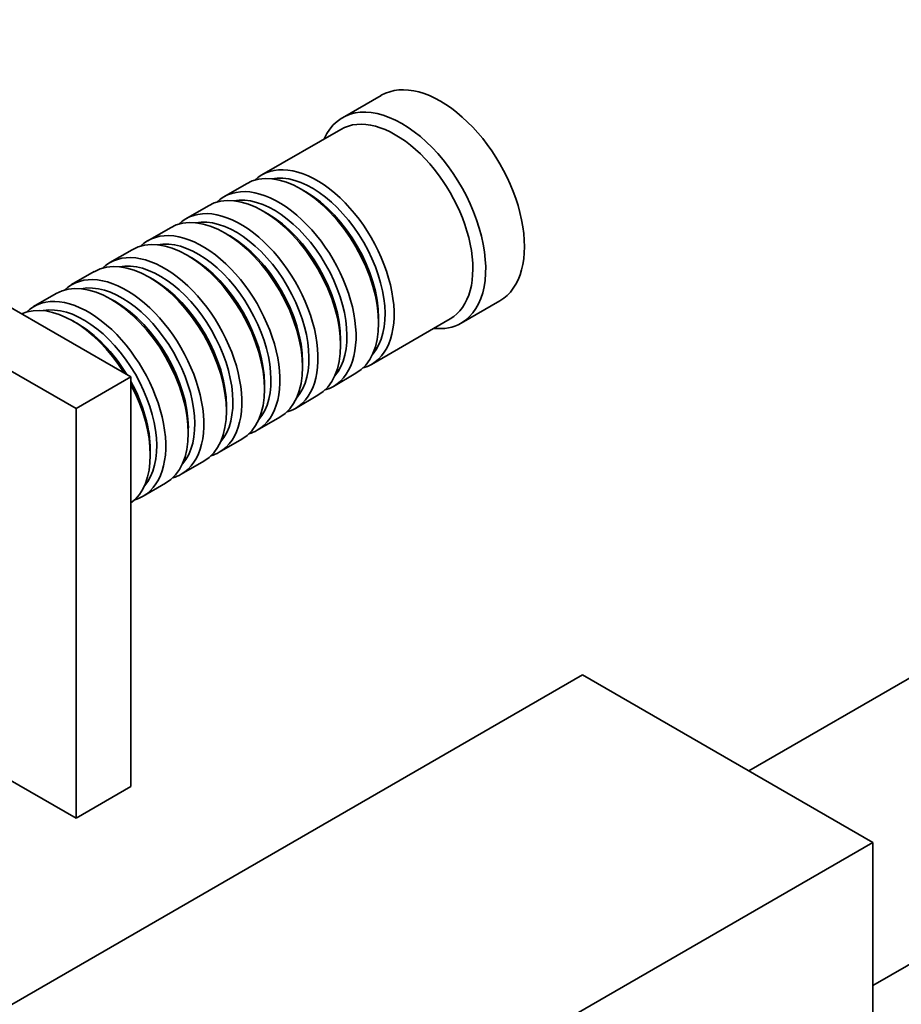
# Model space of a CAD drawing. Units: millimetres. Extents: x 0 to 1428, y 0 to 1245.
# Drawn here: x 331 to 427, y 210 to 318 of the extents above; entities that cross this region are included whole.
import ezdxf
from ezdxf import colors
from ezdxf.entities.mleader import LeaderData, LeaderLine
from ezdxf.math import Vec2, Vec3

# ---------------------------------------------------------------- set-up
doc = ezdxf.new("R2010")
doc.units = ezdxf.units.MM
doc.layers.add('DV7_Défaut', color=7, linetype='Continuous')
doc.layers.add('Défaut', color=7, linetype='Continuous')

# ---------------------------------------------------------------- blocks, each defined once
blk = doc.blocks.new('_DOT')
at = {"color": 0}
blk.add_line((0, 0), (-1, 0), dxfattribs=at)
at = {"color": 0, "const_width": 0.333}
blk.add_lwpolyline([(-0.1665, 0, 1), (0.1665, 0, 1)], format="xyb", close=True, dxfattribs=at)
blk = doc.blocks.new('SE6')
at = {"layer": 'DV7_Défaut', "color": 7, "linetype": 'Continuous', "lineweight": 35}
for p, q in [((370.32, 310.12), (366.07, 307.67)), ((365.87, 306.4), (357.24, 301.42)), ((303.98, 301.72), (342.88, 279.27)), ((355.54, 300.44), (353.07, 299.01)), ((362.04, 299.56), (361.54, 299.85)), ((297.97, 298.25), (336.86, 275.8)), ((351.37, 298.03), (348.9, 296.6)), ((357.87, 297.15), (357.37, 297.44)), ((347.2, 295.62), (344.72, 294.19)), ((353.69, 294.74), (353.2, 295.03)), ((343.03, 293.21), (340.55, 291.79)), ((349.52, 292.33), (349.03, 292.62)), ((338.86, 290.81), (336.38, 289.38)), ((345.35, 289.93), (344.86, 290.21)), ((334.68, 288.4), (332.21, 286.97)), ((341.18, 287.52), (340.68, 287.8)), ((379.07, 285.16), (383.32, 287.61)), ((337.01, 285.11), (336.51, 285.39)), ((369.24, 280.64), (377.87, 285.62)), ((370.03, 285.15), (370.03, 285.72)), ((365.86, 282.74), (365.86, 283.31)), ((361.68, 280.33), (361.68, 280.9)), ((365.07, 278.23), (367.54, 279.66)), ((336.86, 275.8), (342.88, 279.27)), ((342.88, 279.27), (342.88, 234.36)), ((357.51, 277.92), (357.51, 278.49)), ((360.9, 275.82), (363.37, 277.25)), ((336.86, 275.8), (336.86, 230.89)), ((353.34, 275.51), (353.34, 276.09)), ((356.72, 273.41), (359.2, 274.84)), ((349.17, 273.11), (349.17, 273.68)), ((352.55, 271), (355.03, 272.43)), ((345, 270.7), (345, 271.27)), ((348.38, 268.59), (350.86, 270.02)), ((344.21, 266.18), (346.68, 267.61)), ((449.78, 258.71), (410.59, 236.09)), ((392.37, 246.61), (296.91, 191.5)), ((392.37, 246.61), (424.19, 228.24)), ((336.86, 230.89), (320.81, 240.16)), ((336.86, 230.89), (342.88, 234.36)), ((424.19, 212.54), (463.38, 235.16)), ((424.19, 228.24), (328.73, 173.13)), ((424.19, 191.5), (424.19, 228.24))]:
    blk.add_line(p, q, dxfattribs=at)
for centre, major_axis, start_param, end_param in [((376.82, 298.87), (6.5, -11.26), 0, 3.141593), ((372.57, 296.42), (6.5, -11.26), 0, 3.536384), ((371.87, 296.01), (6, -10.39), 0, 3.141593), ((361.54, 290.05), (-6, 10.39), 3.141593, 6.283185), ((363.24, 291.03), (6, -10.39), 0, 3.28349), ((362.74, 290.74), (-5.65, 9.79), 3.336628, 6.08815), ((359.07, 288.62), (6, -10.39), 0, 3.28349), ((357.37, 287.64), (-6, 10.39), 3.141593, 6.283185), ((358.57, 288.33), (-5.65, 9.79), 3.336628, 6.08815), ((362.04, 290.33), (-5.65, 9.79), 3.926991, 5.497787), ((353.2, 285.23), (-6, 10.39), 3.141593, 6.283185), ((354.9, 286.21), (6, -10.39), 0, 3.28349), ((357.87, 287.92), (-5.65, 9.79), 3.926991, 5.497787), ((354.4, 285.92), (-5.65, 9.79), 3.336628, 6.08815), ((349.03, 282.82), (-6, 10.39), 3.141593, 6.283185), ((350.72, 283.8), (6, -10.39), 0, 3.28349), ((353.69, 285.52), (-5.65, 9.79), 3.926991, 5.497787), ((350.23, 283.52), (-5.65, 9.79), 3.336628, 6.08815), ((344.86, 280.41), (-6, 10.39), 3.141593, 6.283185), ((346.55, 281.39), (6, -10.39), 0, 3.28349), ((346.06, 281.11), (-5.65, 9.79), 3.336628, 6.08815), ((349.52, 283.11), (-5.65, 9.79), 3.926991, 5.497787), ((342.38, 278.98), (6, -10.39), 0, 3.28349), ((340.68, 278), (-6, 10.39), 3.141593, 6.283185), ((341.89, 278.7), (-5.65, 9.79), 3.336628, 6.08815), ((345.35, 280.7), (-5.65, 9.79), 3.926991, 5.497787), ((338.21, 276.58), (6, -10.39), 0, 3.28349), ((336.51, 275.6), (-6, 10.39), 4.775053, 6.220521), ((337.71, 276.29), (-5.65, 9.79), 3.336628, 6.08815), ((341.18, 278.29), (-5.65, 9.79), 3.926991, 5.497787), ((337.01, 275.88), (-5.65, 9.79), 4.75194, 5.497787), ((372.57, 296.42), (6.5, -11.26), 5.888394, 6.283185), ((363.24, 291.03), (6, -10.39), 6.141288, 6.283185), ((337.01, 275.88), (-5.65, 9.79), 3.926991, 4.672838), ((336.51, 275.6), (-6, 10.39), 3.204257, 4.649725), ((359.07, 288.62), (6, -10.39), 6.141288, 6.283185), ((354.9, 286.21), (6, -10.39), 6.141288, 6.283185), ((350.72, 283.8), (6, -10.39), 6.141288, 6.283185), ((346.55, 281.39), (6, -10.39), 6.141288, 6.283185), ((342.38, 278.98), (6, -10.39), 6.141288, 6.283185), ((338.21, 276.58), (6, -10.39), 6.141288, 6.283185)]:
    blk.add_ellipse(centre, major_axis=major_axis, ratio=0.57735, start_param=start_param, end_param=end_param, dxfattribs=at)

msp = doc.modelspace()

# ---------------------------------------------------------------- block references
at = {"layer": 'Défaut'}
msp.add_blockref('SE6', (0, 0), dxfattribs=at)

# ---------------------------------------------------------------- leaders
at = {"layer": 'Défaut', "color": 7, "linetype": 'Continuous', "lineweight": 18}
ml = msp.add_multileader_mtext('Standard', dxfattribs=at)
ml.set_content('{\\pxsm0.9;\\fSolid Edge ISO|b1||i0||c0|p34;\\W1.;17/02/2017\\P}', color=256)
ml.set_leader_properties()
ml.set_arrow_properties(name='DOT')
ml.build(insert=Vec2(0, 0))
ml.multileader.update_dxf_attribs({"leader_type": 0, "dogleg_length": 0, "arrow_head_size": 12})
ctx = ml.context
ctx.base_point, ctx.char_height, ctx.arrow_head_size, ctx.landing_gap_size = Vec3(1127.13, 1237.56), 12, 12, 4.2
notes = []
notes.append((ctx, [(0, (0, 0, 0), (0, 0), (1, 0), 1, [])]))
ctx.mtext.insert = Vec3(1129.13, 1243.68)
ml = msp.add_multileader_mtext('Standard', dxfattribs=at)
ml.set_content('{\\pxsm0.9;\\fArial|b1||i0||c0|p34;\\W1.;41GB\\P}', color=256)
ml.set_leader_properties()
ml.set_arrow_properties(name='DOT')
ml.build(insert=Vec2(0, 0))
ml.multileader.update_dxf_attribs({"leader_type": 0, "dogleg_length": 0, "arrow_head_size": 12})
ctx = ml.context
ctx.base_point, ctx.char_height, ctx.arrow_head_size, ctx.landing_gap_size = Vec3(408.01, 1237.39), 12, 12, 4.2
notes.append((ctx, [(0, (0, 0, 0), (0, 0), (1, 0), 1, [])]))
ctx.mtext.insert = Vec3(410.01, 1243.49)
for ctx, leaders in notes:
    for number, flags, end, landing, length, lines in leaders:
        leader = LeaderData()
        leader.index, (leader.has_last_leader_line, leader.has_dogleg_vector, leader.attachment_direction) = number, flags
        leader.last_leader_point, leader.dogleg_vector, leader.dogleg_length = Vec3(end), Vec3(landing), length
        for number, points, colour, breaks in lines:
            line = LeaderLine()
            line.index, line.vertices, line.color, line.breaks = number, Vec3.list(points), colors.encode_raw_color(colour), breaks
            leader.lines.append(line)
        ctx.leaders.append(leader)

doc.saveas('drawing.dxf')
